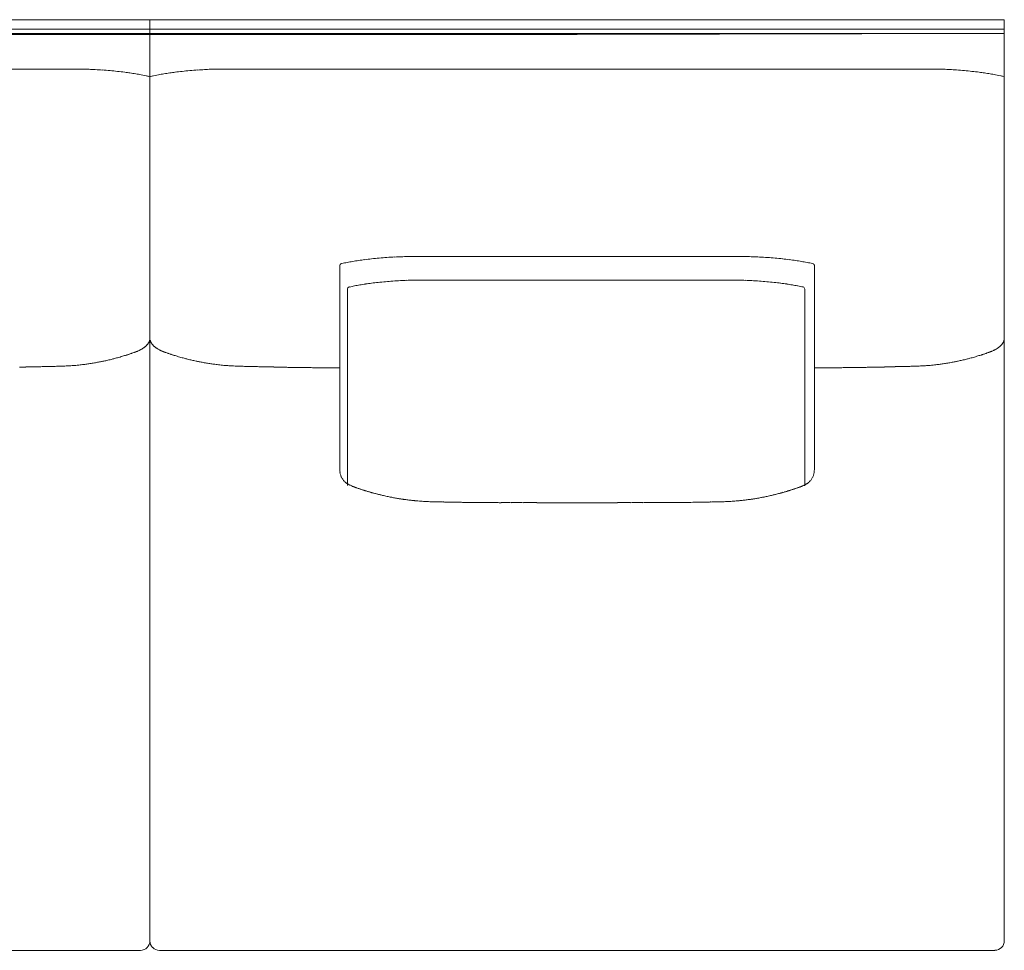
# Model space of a CAD drawing. Units: inches. Extents: x 2127 to 20929, y 2363 to 76579.
# Drawn here: x 10988 to 12027, y 66089 to 67070 of the extents above; entities that cross this region are included whole.
import ezdxf

# ---------------------------------------------------------------- set-up
doc = ezdxf.new("R2010")
doc.units = ezdxf.units.IN
doc.header["$MEASUREMENT"] = 0
doc.layers.get('0').update_dxf_attribs({"lineweight": 13})

msp = doc.modelspace()

# ---------------------------------------------------------------- linework, layer by layer
at = {"lineweight": 13}
for p, q in [((11125.2, 67070.5), (10011.1, 67070.5)), ((11576, 67070.5), (11125.2, 67070.5)), ((11125.2, 67070.5), (11125.2, 66098.8)), ((11125.2, 66098.8), (11125.2, 67070.5)), ((12026.8, 67070.5), (11576, 67070.5)), ((12026.8, 66098.8), (12026.8, 67070.5)), ((11125.2, 67056), (10019.3, 67056)), ((10020.7, 67055), (11125.2, 67055)), ((10021.2, 67060.5), (11125.2, 67060.5)), ((11125.2, 67060.5), (11576, 67060.5)), ((11576, 67056), (11125.2, 67056)), ((11125.2, 67055), (11576, 67055)), ((11576, 67060.5), (12026.8, 67060.5)), ((11576, 67055), (12026.8, 67056)), ((12026.8, 67056), (11576, 67056)), ((11049.2, 67018.3), (11038.9, 67018.3)), ((11201.3, 67018.3), (11211.6, 67018.3)), ((11950.7, 67018.3), (11940.4, 67018.3)), ((11125.2, 67010.3), (11123.2, 67010.8)), ((11127.2, 67010.8), (11125.2, 67010.3)), ((12024.8, 67010.8), (12026.8, 67010.3)), ((11325.6, 66810.7), (11325.6, 66595.9)), ((11826.5, 66810.7), (11826.5, 66595.9)), ((11333.8, 66786.1), (11333.7, 66579.2)), ((11816.2, 66786.1), (11816.2, 66579.2)), ((11318.2, 66703.3), (11314.3, 66703.3)), ((11321.9, 66703.3), (11318.2, 66703.3)), ((11325.1, 66703.3), (11321.9, 66703.3)), ((11325.6, 66703.3), (11325.1, 66703.3)), ((11826.5, 66703.3), (11826.9, 66703.3)), ((11826.9, 66703.3), (11830.1, 66703.3)), ((11830.1, 66703.3), (11833.9, 66703.3)), ((11833.9, 66703.3), (11837.7, 66703.3)), ((11575.3, 66560.9), (11566.6, 66560.9)), ((11576, 66560.9), (11575.3, 66560.9)), ((11576.7, 66560.9), (11576, 66560.9)), ((11585.5, 66560.9), (11576.7, 66560.9)), ((10233.6, 66088.7), (11115.2, 66088.7)), ((11135.2, 66088.7), (11576, 66088.7)), ((11576, 66088.7), (12016.8, 66088.7))]:
    msp.add_line(p, q, dxfattribs=at)
for centre, radius, start, end in [((10669.5, 58035.1), 8991.6, 87.46241, 87.50384), ((11042.2, 66573.5), 445.1, 85.8042, 86.7205), ((11029.5, 66405.2), 613.9, 84.9849, 85.7704), ((11028.4, 66424.3), 595, 83.9572, 84.7239), ((11036.8, 66516.2), 502.7, 82.9272, 83.8078), ((11079.1, 66835.6), 180.5, 80.0467, 82.0081), ((11065.6, 66753.5), 263.7, 78.9766, 80.2223), ((11193.6, 66705.8), 312.2, 99.8743, 100.9268), ((11171.3, 66835.6), 180.5, 97.9919, 99.9533), ((11220.4, 66458.1), 561.2, 96.2381, 97.0269), ((11222, 66424.3), 595, 95.2761, 96.0428), ((11225, 66355.8), 663.5, 94.259, 94.9857), ((11208.3, 66573.5), 445.1, 93.2795, 94.1958), ((11526.6, -754984.6), 822002.9, 89.9965534, 90.0172328), ((11625.5, -754885.7), 821904, 89.9827663, 90.0034457), ((11941.9, 66544.5), 474.2, 85.8323, 86.6924), ((11927.1, 66355.8), 663.5, 85.0143, 85.741), ((11930, 66424.3), 595, 83.9572, 84.7239), ((11931.7, 66458.1), 561.2, 82.9731, 83.7619), ((12294.2, 69163.2), 2168.1, 262.2106, 262.3581), ((11980.8, 66835.6), 180.5, 80.0467, 82.0081), ((11958.4, 66705.8), 312.2, 79.0732, 80.1257), ((11028.5, 66583), 438.2, 77.5184, 78.4884), ((11205.5, 66658.9), 360.5, 101.3711, 102.5484), ((11946.5, 66658.9), 360.5, 77.4516, 78.6289), ((11370.9, 66631.5), 186.7, 97.8558, 99.785), ((11376.6, 66611.8), 207, 96.8202, 98.6546), ((11413.5, 66335), 486.2, 96.4192, 97.2664), ((11429.3, 66139), 682.8, 95.2199, 95.9), ((11422, 66223.4), 598.1, 94.4873, 95.2526), ((11419.4, 66138), 683.1, 92.994, 93.7108), ((11396.1, 66607.4), 213.1, 91.516, 93.3316), ((11403.5, 66344.3), 476.3, 90.7007, 91.5681), ((11403.4, 66375.1), 445.5, 89.8501, 90.7406), ((11411.9, 67534.8), 714.2, 269.4154, 270.1169), ((11422.9, 70251.5), 3430.9, 269.84, 270.16), ((11729.1, 70251.5), 3430.9, 269.84, 270.16), ((11740.2, 67540.6), 720, 269.8836, 270.5823), ((11748.7, 66377.4), 443.2, 89.2578, 90.1484), ((11748.6, 66344.3), 476.3, 88.4319, 89.2993), ((11756, 66607.4), 213.1, 86.6684, 88.484), ((11734.9, 66175.7), 645.3, 86.2682, 87.027), ((11730.1, 66223.4), 598.1, 84.7474, 85.5127), ((11729.2, 66205.2), 616.4, 84.0633, 84.8168), ((11738.5, 66335), 486.2, 82.7336, 83.5808), ((11775.3, 66609.6), 209.2, 81.3915, 83.2164), ((11783.3, 66646.8), 171.2, 80.0838, 82.1751), ((11485, 65007.1), 1837.8, 79.5409, 79.7264), ((11328.1, 66810.7), 2.56, 104.336, 180.3687), ((11824, 66810.8), 2.47, 357.8876, 77.4076), ((11400.9, 66517.5), 277.9, 93.9918, 95.5796), ((11424.1, 66163.3), 632.9, 93.111, 93.8556), ((11409.6, 66417.2), 378.6, 92.0248, 93.0089), ((11408.9, 66347.6), 448.1, 90.7384, 91.624), ((11452, 58118.5), 8677.2, 89.89936, 90.10064), ((11485.2, 175271.3), 108475.7, 269.990505, 270.04744), ((11664.8, 175235.4), 108439.8, 269.952554, 270.009489), ((11698, 62446.9), 4348.8, 89.799, 90.201), ((11741.1, 66347.6), 448.1, 88.376, 89.2616), ((11740.4, 66417.2), 378.6, 86.9911, 87.9752), ((11725.9, 66163.3), 632.9, 86.1444, 86.889), ((11749.1, 66517.5), 277.9, 84.4204, 86.0082), ((11358.8, 66692.2), 99, 100.1987, 103.4276), ((11372.1, 66638.6), 154.2, 99.4067, 101.524), ((11405.2, 66446.7), 348.9, 98.6315, 99.6289), ((11401.6, 66453.9), 341.3, 97.1408, 98.2171), ((11388.1, 66570.8), 223.6, 95.653, 97.4203), ((11398.8, 66508.1), 287.1, 94.9821, 96.5431), ((11751.2, 66508.1), 287.1, 83.4569, 85.0179), ((11761.9, 66570.8), 223.6, 82.5797, 84.347), ((11410.2, 63945.5), 2872.4, 82.2571, 82.385), ((11744.8, 66446.7), 348.9, 80.3711, 81.3685), ((11777.9, 66638.6), 154.2, 78.476, 80.5933), ((11790.7, 66689.1), 102.2, 76.5883, 79.8172), ((11813.8, 66786.1), 2.48, 0.1276, 75.5038), ((11104.5, 66742.9), 23.3, 293.5168, 296.0335), ((11102, 66748.1), 29.1, 298.0817, 302.1458), ((11109.9, 66736.7), 15.2, 307.3742, 311.2046), ((11110.7, 66737.3), 15.2, 307.3742, 311.2046), ((11114.1, 66735.3), 11.2, 325.6807, 329.768), ((11132.2, 66733.3), 6.63, 206.6808, 213.4564), ((11132.8, 66725.5), 1.58, 225.1621, 242.7832), ((11145.9, 66742.9), 23.3, 243.9665, 246.4832), ((12019.8, 66733.3), 6.63, 326.5436, 333.3192), ((11033.9, 66912.1), 206.3, 283.1789, 284.4652), ((11054.4, 66837.5), 128.9, 283.903, 285.5272), ((11076.4, 66764.3), 52.5, 283.8295, 286.3727), ((11116.1, 66644.1), 74, 105.49, 107.6241), ((11099.5, 66734.9), 17.6, 286.3349, 291.3714), ((11088, 66772.9), 57.3, 288.255, 290.7173), ((11109.2, 66729.3), 9.02, 291.2746, 300.61), ((11142.2, 66731.3), 11.2, 240.3016, 247.8139), ((11138.1, 66716), 4.49, 70.9244, 75.6771), ((11171.6, 66798.7), 84.7, 249.6689, 251.2578), ((11130.3, 66670.3), 50.2, 70.3217, 71.829), ((11137.4, 66685.4), 33.6, 71.2864, 73.0758), ((11134.6, 66645.8), 72.2, 72.1495, 74.308), ((11171, 66752.2), 40, 253.024, 256.3095), ((11196, 66837.5), 128.9, 254.4728, 256.097), ((11207.2, 66875.2), 168.2, 255.4881, 257.0772), ((11944.8, 66875.2), 168.2, 282.9228, 284.5119), ((11956, 66837.5), 128.9, 283.903, 285.5272), ((11978, 66764.3), 52.5, 283.8295, 286.3727), ((12017.4, 66645.8), 72.2, 105.692, 107.8505), ((11990.5, 66749.1), 34.4, 286.1855, 289.3038), ((12014.6, 66685.4), 33.6, 106.9242, 108.7136), ((11980.4, 66798.7), 84.7, 288.7422, 290.3311), ((10987.3, 66794), 90.1, 270.3296, 272.3042), ((10990.4, 66809.2), 105.2, 270.2827, 272.1294), ((11015, 66380.2), 324.2, 90.8682, 91.9093), ((11024, 66324.9), 379.8, 91.1532, 92.1014), ((11020.1, 66608.2), 96.4, 90.3186, 92.2275), ((10926.9, 70002.2), 3298.8, 271.7988, 271.8571), ((11006.7, 67517.4), 812.8, 271.9144, 272.1284), ((11008.1, 67415.9), 711.3, 272.3174, 272.5217), ((11039.1, 66778.7), 73.3, 274.0352, 276.2212), ((11040.4, 66792.7), 87.1, 274.3745, 276.3789), ((11044, 66779.4), 73.5, 274.7657, 276.9464), ((10993.2, 67187.3), 484.5, 277.0733, 277.3753), ((11050.3, 66757.9), 51.4, 275.7141, 278.3189), ((11053.7, 66744.3), 37.5, 276.0974, 279.3462), ((11029.7, 66918.9), 213.7, 279.3216, 280.5945), ((11039.4, 66877.9), 171.6, 279.9398, 281.3587), ((11261.6, 65891.3), 839.6, 102.428, 102.7299), ((11354.6, 67530.3), 839.6, 257.2701, 257.572), ((11211, 66877.9), 171.6, 258.6413, 260.0602), ((11220.7, 66918.9), 213.7, 259.4055, 260.6784), ((11197.5, 66750.8), 44, 260.998, 263.8127), ((11199.4, 66750.9), 44.3, 261.3874, 264.3625), ((11257.2, 67187.3), 484.5, 262.6247, 262.9267), ((11206.5, 66779.4), 73.5, 263.0536, 265.2343), ((11210.9, 66801.7), 96.2, 263.7153, 265.5313), ((11211.3, 66778.7), 73.3, 263.7788, 265.9648), ((11272.4, 68127.1), 1423.1, 267.5294, 267.6316), ((11244.5, 67546.4), 841.8, 267.8976, 268.1066), ((11269.8, 68301.3), 1597.1, 268.0928, 268.212), ((11230.3, 66608.2), 96.5, 87.7691, 89.6562), ((11226.7, 66335.7), 369, 87.8848, 88.8606), ((11235.4, 66380.2), 324.2, 88.0907, 89.1318), ((10988.2, 53842.7), 12864.2, 88.82699, 88.85052), ((11260, 66811.4), 107.5, 267.8897, 269.6982), ((11263.1, 66794.1), 90.2, 267.6997, 269.6964), ((11266.6, 66813.6), 109.7, 267.9117, 269.7014), ((11270.5, 66842.7), 138.9, 268.1412, 269.7171), ((11273.3, 66514.7), 189, 88.4087, 89.7725), ((11277.8, 66493), 210.6, 88.4941, 89.7957), ((11042.5, 49304.9), 17400.3, 89.19031, 89.20712), ((10994.1, 17050.1), 49654.2, 89.64081, 89.64745), ((12158, 17050.1), 49654.2, 90.35255, 90.35919), ((12109.5, 49304.9), 17400.3, 90.79288, 90.80969), ((11874.3, 66493), 210.6, 90.2043, 91.5059), ((11878.7, 66514.7), 189, 90.2275, 91.5913), ((11881.5, 66842.7), 138.9, 270.2829, 271.8588), ((11885.4, 66813.6), 109.7, 270.2986, 272.0883), ((11888.9, 66794.1), 90.2, 270.3036, 272.3003), ((11892, 66811.4), 107.5, 270.3018, 272.1103), ((12093.3, 58382.7), 8323.6, 91.3269, 91.35835), ((11916.6, 66380.2), 324.2, 90.8682, 91.9093), ((11925, 66345.9), 358.8, 91.1255, 92.1291), ((11921.7, 66608.2), 96.5, 90.3438, 92.2309), ((11882.2, 68301.3), 1597.1, 271.788, 271.9072), ((11907.6, 67546.4), 841.8, 271.8934, 272.1024), ((11879.7, 68127.1), 1423.1, 272.3684, 272.4706), ((11940.7, 66778.7), 73.3, 274.0352, 276.2212), ((11941.1, 66801.7), 96.2, 274.4687, 276.2847), ((11945.6, 66779.4), 73.5, 274.7657, 276.9464), ((11951.9, 66756.4), 49.9, 275.8029, 278.4472), ((11954.5, 66750.8), 44, 276.1873, 279.002), ((11931.3, 66918.9), 213.7, 279.3216, 280.5945), ((11941, 66877.9), 171.6, 279.9398, 281.3587), ((11797.5, 67530.3), 839.6, 282.428, 282.7299), ((11342.7, 66595.8), 17.1, 179.6069, 189.8088), ((11344.5, 66596.1), 19, 189.7751, 199.247), ((11346.2, 66596.8), 20.8, 199.6773, 207.9712), ((11347, 66598.1), 22.1, 209.8031, 217.9386), ((11805.9, 66596.8), 20.8, 332.0288, 340.3227), ((11807.5, 66596.1), 19, 340.753, 350.2249), ((11809.3, 66595.8), 17.1, 350.1912, 0.3931), ((11337, 66590.2), 9.36, 217.7067, 224.9889), ((11327.1, 66575.4), 8.23, 50.6836, 56.5477), ((11345.6, 66595.6), 18.5, 241.4777, 246.5156), ((11340.8, 66582.4), 4.49, 250.9244, 255.6771), ((11341.5, 66572.5), 4.49, 70.9244, 75.6771), ((11812.9, 66573.4), 4.49, 104.3229, 109.0756), ((11804, 66621.2), 43.7, 282.9529, 286.2889), ((11815.1, 66590.2), 9.36, 315.0111, 322.2933), ((11338.3, 66545.6), 31, 69.5615, 72.8387), ((11355, 66592.2), 18.5, 251.3089, 255.5769), ((11346.6, 66556.6), 18, 72.1167, 74.4848), ((11365.9, 66616), 44.4, 253.0681, 254.5535), ((11335.9, 66513.1), 62.7, 71.8248, 73.1241), ((11378.4, 66641.2), 72.2, 252.7092, 253.8923), ((11376.7, 66616.1), 47.5, 253.7313, 256.4058), ((11400.1, 66692.5), 127.3, 255.8339, 256.6445), ((11424.8, 66797.8), 235.4, 256.7157, 257.2951), ((11435.3, 66852.4), 291, 257.6537, 258.1568), ((11386.8, 66616.6), 50.3, 257.0323, 259.6491), ((11385, 66598.1), 31.8, 256.887, 260.4931), ((11404.5, 66683.9), 119.7, 258.0563, 258.8235), ((11389.3, 66593.4), 28, 257.3603, 262.3311), ((11762.2, 66597), 31.6, 277.7727, 282.2433), ((11800.5, 66395.7), 173.3, 99.9042, 100.5037), ((11747.5, 66683.9), 119.7, 281.1765, 281.9437), ((11762.7, 66627.8), 61.7, 280.7925, 282.8917), ((11751.9, 66692.5), 127.3, 283.3555, 284.1661), ((11776.8, 66599.5), 31, 281.6362, 284.5476), ((11775.3, 66616.1), 47.5, 283.5942, 286.2687), ((11773.6, 66641.2), 72.2, 286.1077, 287.2908), ((11772.1, 66657.4), 88.2, 285.0752, 286.1104), ((11778.4, 66632.7), 62.7, 286.8759, 288.1752), ((11795.1, 66591.1), 18, 285.5152, 287.8833), ((11393.5, 66605.3), 40.5, 258.5867, 261.5121), ((11390.5, 66551.6), 13.1, 79.1193, 84.6205), ((11371.3, 66403.7), 162.2, 81.7829, 82.3302), ((11391.4, 66515.9), 48.4, 81.4206, 84.1056), ((11417.1, 66640), 77.7, 265.4587, 267.6465), ((11420.3, 66642.6), 80.5, 265.4665, 267.5549), ((11476.5, 67924.8), 1363.9, 267.4934, 267.5985), ((11457.9, 67540.7), 979.4, 267.7427, 267.9078), ((11430.7, 66594.6), 32.8, 267.2673, 270.5709), ((11433.2, 66527), 34.7, 87.3482, 90.53), ((11449.1, 66664.4), 103, 267.8412, 269.6681), ((11627.8, 86110.1), 19549.6, 269.50828, 269.52063), ((11467.7, 66728.3), 167.1, 268.7903, 270.2468), ((11471.6, 66692.3), 131.2, 268.6359, 270.2728), ((11347.8, 53559.7), 13002.1, 89.43565, 89.45185), ((11481.7, 66527.7), 33.4, 87.2982, 90.54), ((11316.6, 44956), 21605.7, 89.5246, 89.53615), ((11501.8, 66264), 297, 89.0935, 90.1813), ((11513.9, 66126.9), 434.1, 89.2501, 90.15), ((11539.7, 67100.7), 539.8, 269.3275, 270.1345), ((11565.1, 67310.5), 749.6, 269.4293, 270.1141), ((11587, 67307.5), 746.6, 269.8868, 270.5716), ((11612.3, 67100.7), 539.8, 269.8655, 270.6725), ((11638.2, 66131.5), 429.5, 89.8492, 90.7539), ((11650.2, 66264), 297, 89.8187, 90.9065), ((11670.3, 66528.9), 32.2, 89.4497, 92.7537), ((11680.4, 66696.1), 135, 269.7374, 271.3436), ((11684.3, 66731.1), 169.9, 269.7654, 271.1976), ((11702.9, 66662.2), 100.8, 270.3117, 272.1791), ((11711.5, 66539), 22.5, 89.3806, 93.2838), ((11718.8, 66527), 34.7, 89.47, 92.6518), ((11721.4, 66595.9), 34.1, 269.4903, 272.6716), ((11694.1, 67540.7), 979.4, 272.0922, 272.2573), ((11704.8, 67243.2), 681.7, 272.3489, 272.5591), ((11731.8, 66642.6), 80.5, 272.4451, 274.5335), ((11734.6, 66646.7), 84.4, 272.3869, 274.4259), ((11817.2, 65579.4), 986.1, 94.2611, 94.4254), ((11760.6, 66515.9), 48.4, 95.8944, 98.5794), ((11780.7, 66403.7), 162.2, 97.6698, 98.2171), ((11761.5, 66551.6), 13.1, 95.3795, 100.8807), ((11757.1, 66612.4), 47.6, 278.9027, 281.3466), ((11115.2, 66098.8), 10.1, 270.142, 359.9363), ((11135.2, 66098.7), 10, 179.727, 224.9584), ((12016.8, 66098.8), 10, 270.0626, 0.1417), ((11135.3, 66098.8), 10.1, 225.1491, 269.858)]:
    msp.add_arc(centre, radius, start, end, dxfattribs=at)
for points in [[(11016, 67018.3), (11001.1, 67018.3), (10986.1, 67018.3), (10971.1, 67018.3)], [(11038.9, 67018.3), (11031.3, 67018.3), (11023.6, 67018.3), (11016, 67018.3)], [(11054.9, 67018.3), (11053, 67018.3), (11051.1, 67018.3), (11049.2, 67018.3)], [(11061.1, 67018.2), (11059.1, 67018.2), (11057, 67018.3), (11054.9, 67018.3)], [(11104.2, 67014.3), (11102.4, 67014.6), (11100.6, 67014.8), (11098.7, 67015.1)], [(11146.2, 67014.3), (11148, 67014.6), (11149.9, 67014.8), (11151.7, 67015.1)], [(11182.8, 67017.9), (11185, 67018), (11187.1, 67018.1), (11189.3, 67018.2)], [(11189.3, 67018.2), (11191.4, 67018.2), (11193.5, 67018.3), (11195.6, 67018.3)], [(11195.6, 67018.3), (11197.5, 67018.3), (11199.4, 67018.3), (11201.3, 67018.3)], [(11211.6, 67018.3), (11219.2, 67018.3), (11226.8, 67018.3), (11234.4, 67018.3)], [(11234.4, 67018.3), (11249.4, 67018.3), (11264.4, 67018.3), (11279.4, 67018.3)], [(11917.7, 67018.3), (11902.7, 67018.3), (11887.7, 67018.3), (11872.7, 67018.3)], [(11940.4, 67018.3), (11932.8, 67018.3), (11925.2, 67018.3), (11917.7, 67018.3)], [(11956.5, 67018.3), (11954.6, 67018.3), (11952.7, 67018.3), (11950.7, 67018.3)], [(11962.7, 67018.2), (11960.6, 67018.2), (11958.6, 67018.3), (11956.5, 67018.3)], [(11969.2, 67017.9), (11967.1, 67018), (11964.9, 67018.1), (11962.7, 67018.2)], [(11123.3, 67010.8), (11122.8, 67010.9), (11122.4, 67011), (11122.1, 67011.1)], [(11127.2, 67010.8), (11127.6, 67010.9), (11128, 67011), (11128.4, 67011.1)], [(12024.8, 67010.8), (12024.4, 67010.9), (12024.1, 67011), (12023.6, 67011.1)], [(11333.4, 66814.4), (11335.3, 66814.8), (11337.2, 66815.1), (11339.2, 66815.5)], [(11432.5, 66820.6), (11443, 66820.6), (11453.6, 66820.6), (11464.1, 66820.6)], [(11464.1, 66820.6), (11501.4, 66820.6), (11538.7, 66820.6), (11576, 66820.6)], [(11687.9, 66820.6), (11650.6, 66820.6), (11613.3, 66820.6), (11576, 66820.6)], [(11719.6, 66820.6), (11709, 66820.6), (11698.5, 66820.6), (11687.9, 66820.6)], [(11327.5, 66813.2), (11327.6, 66813.2), (11327.6, 66813.2), (11327.7, 66813.2)], [(11327.7, 66813.2), (11329.6, 66813.7), (11331.5, 66814), (11333.4, 66814.4)], [(11824.3, 66813.2), (11822.5, 66813.7), (11820.6, 66814), (11818.7, 66814.4)], [(11824.5, 66813.2), (11824.5, 66813.2), (11824.4, 66813.2), (11824.3, 66813.2)], [(11403.1, 66795.7), (11405.4, 66795.7), (11407.6, 66795.7), (11409.8, 66795.7)], [(11409.8, 66795.7), (11412.6, 66795.7), (11415.5, 66795.6), (11418.3, 66795.6)], [(11418.3, 66795.6), (11424.4, 66795.6), (11430.6, 66795.6), (11436.7, 66795.6)], [(11731.7, 66795.6), (11725.6, 66795.6), (11719.4, 66795.6), (11713.3, 66795.6)], [(11740.2, 66795.7), (11737.4, 66795.7), (11734.5, 66795.6), (11731.7, 66795.6)], [(11746.9, 66795.7), (11744.6, 66795.7), (11742.4, 66795.7), (11740.2, 66795.7)], [(11335.6, 66788.5), (11334.5, 66788.3), (11333.7, 66787.3), (11333.8, 66786.1)], [(11335.6, 66788.5), (11335.7, 66788.5), (11335.7, 66788.5), (11335.8, 66788.5)], [(11814.4, 66788.5), (11814.3, 66788.5), (11814.3, 66788.5), (11814.2, 66788.5)], [(11125.1, 66733.1), (11125.1, 66732.7), (11124.9, 66732.4), (11124.8, 66732)], [(11125.2, 66733.8), (11125.2, 66733.5), (11125.1, 66733.3), (11125.1, 66733.1)], [(11125.2, 66734.5), (11125.2, 66734.2), (11125.2, 66734), (11125.2, 66733.8)], [(11125.2, 66734.5), (11125.2, 66734.2), (11125.2, 66734), (11125.2, 66733.8)], [(11125.2, 66733.8), (11125.3, 66733.5), (11125.3, 66733.3), (11125.3, 66733.1)], [(11125.3, 66733.1), (11125.4, 66732.7), (11125.5, 66732.4), (11125.6, 66732)], [(12026.7, 66733.1), (12026.6, 66732.7), (12026.6, 66732.4), (12026.4, 66732)], [(12026.8, 66733.8), (12026.8, 66733.5), (12026.7, 66733.3), (12026.7, 66733.1)], [(12026.8, 66734.5), (12026.8, 66734.2), (12026.8, 66734), (12026.8, 66733.8)], [(11115.7, 66722.4), (11115.4, 66722.3), (11115.1, 66722.1), (11114.7, 66722)], [(11117.9, 66723.8), (11117.8, 66723.7), (11117.6, 66723.5), (11117.5, 66723.5)], [(11118.3, 66724), (11118.2, 66723.9), (11118.1, 66723.8), (11117.9, 66723.8)], [(11118.8, 66724.3), (11118.6, 66724.2), (11118.5, 66724.1), (11118.3, 66724)], [(11119.2, 66724.6), (11119, 66724.5), (11118.9, 66724.4), (11118.8, 66724.3)], [(11121, 66726.2), (11120.9, 66726.1), (11120.8, 66726), (11120.7, 66725.9)], [(11121.3, 66726.5), (11121.2, 66726.4), (11121.1, 66726.3), (11121, 66726.2)], [(11121.9, 66727), (11121.7, 66726.9), (11121.5, 66726.7), (11121.3, 66726.5)], [(11122.4, 66727.7), (11122.2, 66727.4), (11122.1, 66727.3), (11121.9, 66727)], [(11122.9, 66728.3), (11122.7, 66728.1), (11122.6, 66727.9), (11122.4, 66727.7)], [(11123.1, 66728.6), (11123.1, 66728.5), (11123, 66728.4), (11122.9, 66728.3)], [(11123.4, 66728.9), (11123.3, 66728.8), (11123.2, 66728.7), (11123.1, 66728.6)], [(11124.2, 66730.3), (11124.1, 66730.1), (11123.9, 66729.8), (11123.8, 66729.6)], [(11124.5, 66731), (11124.4, 66730.8), (11124.3, 66730.5), (11124.2, 66730.3)], [(11124.8, 66732), (11124.8, 66731.7), (11124.6, 66731.4), (11124.5, 66731)], [(11125.6, 66732), (11125.7, 66731.7), (11125.8, 66731.4), (11125.9, 66731)], [(11125.9, 66731), (11126, 66730.8), (11126.2, 66730.5), (11126.3, 66730.3)], [(11126.7, 66729.6), (11126.8, 66729.4), (11126.9, 66729.2), (11127.1, 66728.9)], [(11127.1, 66728.9), (11127.2, 66728.8), (11127.2, 66728.7), (11127.3, 66728.6)], [(11127.3, 66728.6), (11127.4, 66728.5), (11127.4, 66728.4), (11127.5, 66728.3)], [(11127.5, 66728.3), (11127.7, 66728.1), (11127.9, 66727.9), (11128, 66727.7)], [(11128, 66727.7), (11128.2, 66727.4), (11128.4, 66727.3), (11128.6, 66727)], [(11128.6, 66727), (11128.7, 66726.9), (11128.9, 66726.7), (11129.1, 66726.5)], [(11129.1, 66726.5), (11129.2, 66726.4), (11129.3, 66726.3), (11129.4, 66726.2)], [(11129.4, 66726.2), (11129.5, 66726.1), (11129.6, 66726), (11129.7, 66725.9)], [(11129.7, 66725.9), (11129.9, 66725.7), (11130.2, 66725.5), (11130.5, 66725.3)], [(11130.5, 66725.3), (11130.7, 66725), (11131, 66724.8), (11131.3, 66724.6)], [(11131.3, 66724.6), (11131.4, 66724.5), (11131.5, 66724.4), (11131.7, 66724.3)], [(11132.1, 66724), (11132.2, 66723.9), (11132.4, 66723.8), (11132.5, 66723.8)], [(11132.5, 66723.8), (11132.7, 66723.7), (11132.8, 66723.5), (11132.9, 66723.5)], [(11132.9, 66723.5), (11133.5, 66723.1), (11134.1, 66722.8), (11134.8, 66722.4)], [(11134.8, 66722.4), (11135, 66722.3), (11135.4, 66722.1), (11135.7, 66722)], [(12016.3, 66722), (12016, 66721.8), (12015.7, 66721.7), (12015.4, 66721.5)], [(12017.3, 66722.4), (12017, 66722.3), (12016.7, 66722.1), (12016.3, 66722)], [(12019.1, 66723.5), (12018.5, 66723.1), (12017.9, 66722.8), (12017.3, 66722.4)], [(12019.5, 66723.8), (12019.4, 66723.7), (12019.2, 66723.5), (12019.1, 66723.5)], [(12019.9, 66724), (12019.8, 66723.9), (12019.7, 66723.8), (12019.5, 66723.8)], [(12020.3, 66724.3), (12020.2, 66724.2), (12020.1, 66724.1), (12019.9, 66724)], [(12020.8, 66724.6), (12020.6, 66724.5), (12020.5, 66724.4), (12020.3, 66724.3)], [(12021.6, 66725.3), (12021.3, 66725), (12021, 66724.8), (12020.8, 66724.6)], [(12022.3, 66725.9), (12022.1, 66725.7), (12021.8, 66725.5), (12021.6, 66725.3)], [(12022.6, 66726.2), (12022.5, 66726.1), (12022.4, 66726), (12022.3, 66725.9)], [(12022.9, 66726.5), (12022.8, 66726.4), (12022.7, 66726.3), (12022.6, 66726.2)], [(12023.5, 66727), (12023.3, 66726.9), (12023.1, 66726.7), (12022.9, 66726.5)], [(12024, 66727.7), (12023.8, 66727.4), (12023.7, 66727.3), (12023.5, 66727)], [(12024.5, 66728.3), (12024.3, 66728.1), (12024.2, 66727.9), (12024, 66727.7)], [(12024.7, 66728.6), (12024.7, 66728.5), (12024.6, 66728.4), (12024.5, 66728.3)], [(12024.9, 66728.9), (12024.9, 66728.8), (12024.8, 66728.7), (12024.7, 66728.6)], [(12025.4, 66729.6), (12025.3, 66729.4), (12025.1, 66729.2), (12024.9, 66728.9)], [(12026.1, 66731), (12026, 66730.8), (12025.9, 66730.5), (12025.8, 66730.3)], [(12026.4, 66732), (12026.3, 66731.7), (12026.2, 66731.4), (12026.1, 66731)], [(11091.2, 66713.9), (11092, 66714.1), (11092.9, 66714.4), (11093.7, 66714.6)], [(11096.3, 66715.4), (11097, 66715.6), (11097.8, 66715.8), (11098.5, 66716.1)], [(11098.5, 66716.1), (11099.1, 66716.2), (11099.7, 66716.4), (11100.3, 66716.6)], [(11100.3, 66716.6), (11100.6, 66716.7), (11100.9, 66716.8), (11101.2, 66716.9)], [(11101.2, 66716.9), (11101.6, 66717), (11101.9, 66717.1), (11102.2, 66717.2)], [(11102.2, 66717.2), (11102.5, 66717.3), (11102.9, 66717.4), (11103.2, 66717.6)], [(11103.2, 66717.6), (11103.6, 66717.7), (11104, 66717.8), (11104.5, 66718)], [(11105.9, 66718.5), (11106, 66718.5), (11106, 66718.5), (11106, 66718.5)], [(11106, 66718.5), (11106.2, 66718.6), (11106.4, 66718.6), (11106.6, 66718.7)], [(11108.2, 66719.3), (11108.3, 66719.3), (11108.5, 66719.4), (11108.6, 66719.4)], [(11108.6, 66719.4), (11108.7, 66719.4), (11108.8, 66719.5), (11108.9, 66719.5)], [(11108.9, 66719.5), (11109, 66719.6), (11109.1, 66719.6), (11109.2, 66719.6)], [(11109.2, 66719.6), (11109.3, 66719.7), (11109.4, 66719.7), (11109.5, 66719.8)], [(11109.5, 66719.8), (11109.6, 66719.8), (11109.7, 66719.8), (11109.8, 66719.9)], [(11109.8, 66719.9), (11110, 66719.9), (11110.1, 66719.9), (11110.2, 66720)], [(11110.2, 66720), (11110.3, 66720.1), (11110.4, 66720.1), (11110.5, 66720.1)], [(11110.5, 66720.1), (11110.6, 66720.2), (11110.7, 66720.2), (11110.8, 66720.3)], [(11110.8, 66720.3), (11111, 66720.3), (11111.1, 66720.3), (11111.2, 66720.4)], [(11111.2, 66720.4), (11111.3, 66720.4), (11111.4, 66720.4), (11111.5, 66720.5)], [(11111.5, 66720.5), (11111.6, 66720.6), (11111.7, 66720.6), (11111.8, 66720.6)], [(11111.8, 66720.6), (11111.9, 66720.7), (11112.1, 66720.7), (11112.2, 66720.8)], [(11112.2, 66720.8), (11112.3, 66720.8), (11112.4, 66720.8), (11112.5, 66720.9)], [(11138.3, 66720.8), (11138.2, 66720.8), (11138, 66720.8), (11137.9, 66720.9)], [(11138.6, 66720.6), (11138.5, 66720.7), (11138.4, 66720.7), (11138.3, 66720.8)], [(11138.9, 66720.5), (11138.8, 66720.6), (11138.7, 66720.6), (11138.6, 66720.6)], [(11139.3, 66720.4), (11139.2, 66720.4), (11139, 66720.4), (11138.9, 66720.5)], [(11139.9, 66720.1), (11139.8, 66720.2), (11139.7, 66720.2), (11139.6, 66720.3)], [(11140.3, 66720), (11140.2, 66720.1), (11140, 66720.1), (11139.9, 66720.1)], [(11140.6, 66719.9), (11140.5, 66719.9), (11140.4, 66719.9), (11140.3, 66720)], [(11140.9, 66719.8), (11140.8, 66719.8), (11140.7, 66719.8), (11140.6, 66719.9)], [(11141.2, 66719.6), (11141.1, 66719.7), (11141, 66719.7), (11140.9, 66719.8)], [(11141.5, 66719.5), (11141.4, 66719.6), (11141.3, 66719.6), (11141.2, 66719.6)], [(11141.9, 66719.4), (11141.8, 66719.4), (11141.7, 66719.5), (11141.5, 66719.5)], [(11142.2, 66719.3), (11142.1, 66719.3), (11142, 66719.4), (11141.9, 66719.4)], [(11144.5, 66718.5), (11144.3, 66718.6), (11144, 66718.6), (11143.8, 66718.7)], [(11144.5, 66718.5), (11144.5, 66718.5), (11144.4, 66718.5), (11144.4, 66718.5)], [(11146, 66718), (11145.5, 66718.1), (11145, 66718.3), (11144.5, 66718.5)], [(11149.2, 66716.9), (11148.9, 66717), (11148.5, 66717.1), (11148.2, 66717.2)], [(11150.1, 66716.6), (11149.8, 66716.7), (11149.5, 66716.8), (11149.2, 66716.9)], [(11151.9, 66716.1), (11151.3, 66716.2), (11150.7, 66716.4), (11150.1, 66716.6)], [(11154.1, 66715.4), (11153.4, 66715.6), (11152.6, 66715.8), (11151.9, 66716.1)], [(11159.3, 66713.9), (11158.4, 66714.1), (11157.6, 66714.4), (11156.7, 66714.6)], [(11992.8, 66713.9), (11993.6, 66714.1), (11994.4, 66714.4), (11995.3, 66714.6)], [(11997.9, 66715.4), (11998.6, 66715.6), (11999.4, 66715.8), (12000.1, 66716.1)], [(12001.9, 66716.6), (12002.2, 66716.7), (12002.5, 66716.8), (12002.9, 66716.9)], [(12002.9, 66716.9), (12003.2, 66717), (12003.5, 66717.1), (12003.8, 66717.2)], [(12004.8, 66717.6), (12005.2, 66717.7), (12005.6, 66717.8), (12006.1, 66718)], [(12006.1, 66718), (12006.6, 66718.1), (12007, 66718.3), (12007.5, 66718.5)], [(12007.5, 66718.5), (12007.6, 66718.5), (12007.6, 66718.5), (12007.6, 66718.5)], [(12007.6, 66718.5), (12007.8, 66718.6), (12008, 66718.6), (12008.2, 66718.7)], [(12009.8, 66719.3), (12010, 66719.3), (12010.1, 66719.4), (12010.2, 66719.4)], [(12010.2, 66719.4), (12010.3, 66719.4), (12010.4, 66719.5), (12010.5, 66719.5)], [(12010.5, 66719.5), (12010.6, 66719.6), (12010.7, 66719.6), (12010.8, 66719.6)], [(12010.8, 66719.6), (12010.9, 66719.7), (12011, 66719.7), (12011.1, 66719.8)], [(12011.1, 66719.8), (12011.2, 66719.8), (12011.3, 66719.8), (12011.5, 66719.9)], [(12011.5, 66719.9), (12011.6, 66719.9), (12011.7, 66719.9), (12011.8, 66720)], [(12011.8, 66720), (12011.9, 66720.1), (12012, 66720.1), (12012.1, 66720.1)], [(12012.1, 66720.1), (12012.2, 66720.2), (12012.3, 66720.2), (12012.4, 66720.3)], [(12012.4, 66720.3), (12012.5, 66720.3), (12012.7, 66720.3), (12012.8, 66720.4)], [(12012.8, 66720.4), (12012.9, 66720.4), (12013, 66720.4), (12013.1, 66720.5)], [(12013.1, 66720.5), (12013.2, 66720.6), (12013.3, 66720.6), (12013.4, 66720.6)], [(12013.4, 66720.6), (12013.5, 66720.7), (12013.6, 66720.7), (12013.7, 66720.8)], [(12013.7, 66720.8), (12013.8, 66720.8), (12014, 66720.8), (12014.1, 66720.9)], [(12015.4, 66721.5), (12015, 66721.3), (12014.5, 66721.1), (12014.1, 66720.9)], [(10994.3, 66704.1), (10995.9, 66704.1), (10997.4, 66704.1), (10998.9, 66704.2)], [(10998.9, 66704.2), (11000.7, 66704.2), (11002.4, 66704.2), (11004.2, 66704.3)], [(11019.6, 66704.7), (11020.6, 66704.7), (11021.6, 66704.7), (11022.6, 66704.8)], [(11022.6, 66704.8), (11023.5, 66704.8), (11024.4, 66704.8), (11025.4, 66704.8)], [(11025.4, 66704.8), (11026.2, 66704.9), (11027.1, 66704.9), (11028, 66704.9)], [(11028, 66704.9), (11028.8, 66705), (11029.6, 66705), (11030.5, 66705)], [(11039.4, 66705.3), (11040.2, 66705.4), (11041, 66705.4), (11041.9, 66705.5)], [(11041.9, 66705.5), (11042.6, 66705.5), (11043.5, 66705.6), (11044.2, 66705.6)], [(11059.8, 66707.3), (11060.5, 66707.5), (11061.2, 66707.6), (11061.9, 66707.7)], [(11061.9, 66707.7), (11062.7, 66707.8), (11063.6, 66707.9), (11064.3, 66708)], [(11073.2, 66709.6), (11074.3, 66709.8), (11075.4, 66710.1), (11076.6, 66710.3)], [(11177.2, 66709.6), (11176.1, 66709.8), (11175, 66710.1), (11173.9, 66710.3)], [(11188.5, 66707.7), (11187.7, 66707.8), (11186.9, 66707.9), (11186.1, 66708)], [(11190.6, 66707.3), (11189.9, 66707.5), (11189.2, 66707.6), (11188.5, 66707.7)], [(11208.6, 66705.5), (11207.8, 66705.5), (11207, 66705.6), (11206.2, 66705.6)], [(11211, 66705.3), (11210.3, 66705.4), (11209.4, 66705.4), (11208.6, 66705.5)], [(11222.5, 66704.9), (11221.6, 66705), (11220.8, 66705), (11220, 66705)], [(11225.1, 66704.8), (11224.2, 66704.9), (11223.3, 66704.9), (11222.5, 66704.9)], [(11227.8, 66704.8), (11226.9, 66704.8), (11226, 66704.8), (11225.1, 66704.8)], [(11230.9, 66704.7), (11229.9, 66704.7), (11228.8, 66704.7), (11227.8, 66704.8)], [(11256.1, 66704.1), (11254.5, 66704.1), (11253, 66704.1), (11251.5, 66704.2)], [(11274, 66703.7), (11272.6, 66703.7), (11271.3, 66703.7), (11269.9, 66703.8)], [(11293.9, 66703.4), (11292.1, 66703.4), (11290.2, 66703.5), (11288.4, 66703.5)], [(11299.6, 66703.3), (11297.7, 66703.4), (11295.8, 66703.4), (11293.9, 66703.4)], [(11310.8, 66703.3), (11308.9, 66703.3), (11307.2, 66703.3), (11305.3, 66703.3)], [(11314.3, 66703.3), (11313.2, 66703.3), (11311.9, 66703.3), (11310.8, 66703.3)], [(11837.7, 66703.3), (11838.9, 66703.3), (11840.1, 66703.3), (11841.3, 66703.3)], [(11841.3, 66703.3), (11843.1, 66703.3), (11844.9, 66703.3), (11846.7, 66703.3)], [(11852.4, 66703.3), (11854.3, 66703.4), (11856.3, 66703.4), (11858.2, 66703.4)], [(11858.2, 66703.4), (11860, 66703.4), (11861.8, 66703.5), (11863.6, 66703.5)], [(11878, 66703.7), (11879.4, 66703.7), (11880.8, 66703.7), (11882.2, 66703.8)], [(11900.5, 66704.2), (11902.3, 66704.2), (11904.1, 66704.2), (11905.8, 66704.3)], [(11921.2, 66704.7), (11922.2, 66704.7), (11923.1, 66704.7), (11924.1, 66704.8)], [(11924.1, 66704.8), (11925.1, 66704.8), (11926, 66704.8), (11927, 66704.8)], [(11927, 66704.8), (11927.8, 66704.9), (11928.7, 66704.9), (11929.5, 66704.9)], [(11929.5, 66704.9), (11930.4, 66705), (11931.2, 66705), (11932.1, 66705)], [(11941, 66705.3), (11941.8, 66705.4), (11942.6, 66705.4), (11943.5, 66705.5)], [(11943.5, 66705.5), (11944.2, 66705.5), (11945, 66705.6), (11945.9, 66705.6)], [(11954.5, 66706.5), (11955.3, 66706.6), (11956.1, 66706.7), (11957, 66706.8)], [(11961.4, 66707.3), (11962.1, 66707.5), (11962.8, 66707.6), (11963.6, 66707.7)], [(11963.6, 66707.7), (11964.3, 66707.8), (11965.2, 66707.9), (11965.9, 66708)], [(11974.8, 66709.6), (11975.9, 66709.8), (11977, 66710.1), (11978.2, 66710.3)], [(11824.2, 66587.1), (11823.7, 66586.2), (11823.1, 66585.3), (11822.5, 66584.5)], [(11330.4, 66583.6), (11330.6, 66583.3), (11330.9, 66583), (11331.2, 66582.7)], [(11331.2, 66582.7), (11331.4, 66582.6), (11331.5, 66582.5), (11331.6, 66582.3)], [(11332.3, 66581.8), (11332.5, 66581.7), (11332.8, 66581.5), (11333, 66581.3)], [(11333, 66581.3), (11333.2, 66581.2), (11333.4, 66581.1), (11333.6, 66580.9)], [(11333.6, 66580.9), (11333.9, 66580.8), (11334.1, 66580.6), (11334.4, 66580.5)], [(11334.4, 66580.5), (11334.5, 66580.4), (11334.7, 66580.3), (11335, 66580.2)], [(11335, 66580.2), (11335.2, 66580), (11335.4, 66579.9), (11335.6, 66579.8)], [(11335.6, 66579.8), (11335.7, 66579.8), (11335.8, 66579.7), (11335.9, 66579.7)], [(11335.9, 66579.7), (11336, 66579.6), (11336.1, 66579.6), (11336.2, 66579.5)], [(11336.2, 66579.5), (11336.3, 66579.5), (11336.4, 66579.5), (11336.5, 66579.4)], [(11336.5, 66579.4), (11336.6, 66579.3), (11336.7, 66579.3), (11336.8, 66579.3)], [(11338.2, 66578.6), (11338.4, 66578.5), (11338.5, 66578.5), (11338.6, 66578.4)], [(11338.6, 66578.4), (11338.5, 66578.5), (11338.4, 66578.5), (11338.2, 66578.6)], [(11338.6, 66578.4), (11338.7, 66578.3), (11338.9, 66578.3), (11339, 66578.2)], [(11339, 66578.3), (11338.8, 66578.3), (11338.7, 66578.4), (11338.6, 66578.4)], [(11339.3, 66578.1), (11339.2, 66578.2), (11339.1, 66578.2), (11339, 66578.3)], [(11339, 66578.2), (11339.3, 66578.1), (11339.5, 66578), (11339.8, 66578)], [(11340, 66577.9), (11339.9, 66577.9), (11339.7, 66578), (11339.6, 66578)], [(11340.3, 66577.7), (11340.2, 66577.8), (11340.1, 66577.8), (11340, 66577.9)], [(11340.6, 66577.6), (11340.5, 66577.7), (11340.4, 66577.7), (11340.3, 66577.7)], [(11341, 66577.5), (11340.9, 66577.6), (11340.7, 66577.6), (11340.6, 66577.6)], [(11341.3, 66577.4), (11341.2, 66577.4), (11341.1, 66577.5), (11341, 66577.5)], [(11341.6, 66577.2), (11341.5, 66577.3), (11341.4, 66577.3), (11341.3, 66577.4)], [(11342, 66577.1), (11341.9, 66577.2), (11341.7, 66577.2), (11341.6, 66577.2)], [(11342.3, 66577), (11342.2, 66577.1), (11342.1, 66577.1), (11342, 66577.1)], [(11342.6, 66576.9), (11342.5, 66576.9), (11342.4, 66577), (11342.3, 66577)], [(11344.4, 66576.3), (11343.9, 66576.5), (11343.5, 66576.6), (11343, 66576.8)], [(11807.7, 66576.3), (11808.1, 66576.5), (11808.6, 66576.6), (11809, 66576.8)], [(11809.4, 66576.9), (11809.5, 66576.9), (11809.6, 66577), (11809.7, 66577)], [(11809.7, 66577), (11809.8, 66577.1), (11809.9, 66577.1), (11810, 66577.1)], [(11810.4, 66577.2), (11810.5, 66577.3), (11810.6, 66577.3), (11810.7, 66577.4)], [(11810.7, 66577.4), (11810.8, 66577.4), (11811, 66577.5), (11811.1, 66577.5)], [(11811.1, 66577.5), (11811.2, 66577.6), (11811.3, 66577.6), (11811.4, 66577.6)], [(11811.8, 66577.7), (11811.9, 66577.8), (11812, 66577.8), (11812.1, 66577.9)], [(11812.1, 66577.9), (11812.2, 66577.9), (11812.3, 66578), (11812.4, 66578)], [(11813, 66578.2), (11812.8, 66578.1), (11812.5, 66578), (11812.3, 66578)], [(11812.4, 66578), (11812.5, 66578.1), (11812.6, 66578.1), (11812.8, 66578.1)], [(11812.8, 66578.1), (11812.9, 66578.2), (11813, 66578.2), (11813.1, 66578.3)], [(11813.4, 66578.4), (11813.3, 66578.3), (11813.1, 66578.3), (11813, 66578.2)], [(11813.1, 66578.3), (11813.2, 66578.3), (11813.3, 66578.4), (11813.4, 66578.4)], [(11813.8, 66578.6), (11813.7, 66578.5), (11813.5, 66578.5), (11813.4, 66578.4)], [(11813.4, 66578.4), (11813.5, 66578.5), (11813.7, 66578.5), (11813.8, 66578.6)], [(11815.5, 66579.4), (11815.4, 66579.3), (11815.4, 66579.3), (11815.3, 66579.3)], [(11815.8, 66579.5), (11815.7, 66579.5), (11815.6, 66579.5), (11815.5, 66579.4)], [(11816.1, 66579.7), (11816, 66579.6), (11815.9, 66579.6), (11815.8, 66579.5)], [(11816.5, 66579.8), (11816.4, 66579.8), (11816.2, 66579.7), (11816.1, 66579.7)], [(11817.1, 66580.2), (11816.9, 66580), (11816.7, 66579.9), (11816.5, 66579.8)], [(11817.7, 66580.5), (11817.5, 66580.4), (11817.3, 66580.3), (11817.1, 66580.2)], [(11818.4, 66580.9), (11818.1, 66580.8), (11817.9, 66580.6), (11817.7, 66580.5)], [(11819.1, 66581.3), (11818.9, 66581.2), (11818.6, 66581.1), (11818.4, 66580.9)], [(11819.7, 66581.8), (11819.5, 66581.7), (11819.3, 66581.5), (11819.1, 66581.3)], [(11820.4, 66582.3), (11820.2, 66582.2), (11820, 66582), (11819.7, 66581.8)], [(11820.9, 66582.7), (11820.7, 66582.6), (11820.5, 66582.5), (11820.4, 66582.3)], [(11821.7, 66583.6), (11821.4, 66583.3), (11821.1, 66583), (11820.9, 66582.7)], [(11345.7, 66575.8), (11345.3, 66576), (11344.8, 66576.1), (11344.4, 66576.3)], [(11347, 66575.4), (11346.6, 66575.5), (11346.2, 66575.7), (11345.7, 66575.8)], [(11347.4, 66575.2), (11347.3, 66575.3), (11347.1, 66575.3), (11347, 66575.4)], [(11351.4, 66574), (11351.1, 66574.1), (11350.7, 66574.2), (11350.4, 66574.3)], [(11353, 66573.5), (11352.7, 66573.6), (11352.4, 66573.6), (11352.1, 66573.7)], [(11357, 66572.3), (11356.5, 66572.4), (11356, 66572.6), (11355.5, 66572.7)], [(11359.6, 66571.5), (11359.2, 66571.6), (11358.8, 66571.7), (11358.4, 66571.9)], [(11360.6, 66571.2), (11360.2, 66571.4), (11359.9, 66571.4), (11359.6, 66571.5)], [(11361.7, 66571), (11361.3, 66571.1), (11360.9, 66571.2), (11360.6, 66571.2)], [(11363.4, 66570.5), (11362.8, 66570.6), (11362.2, 66570.8), (11361.7, 66571)], [(11367.5, 66569.5), (11366.8, 66569.6), (11366.2, 66569.8), (11365.6, 66569.9)], [(11369, 66569.1), (11368.5, 66569.2), (11368, 66569.3), (11367.5, 66569.5)], [(11383.1, 66566.1), (11382.5, 66566.2), (11381.9, 66566.3), (11381.3, 66566.4)], [(11772.3, 66566.7), (11773, 66566.9), (11773.6, 66567), (11774.3, 66567.1)], [(11776.5, 66567.6), (11777.3, 66567.8), (11778.2, 66568), (11779, 66568.1)], [(11779, 66568.1), (11779.8, 66568.3), (11780.6, 66568.5), (11781.3, 66568.7)], [(11784.6, 66569.5), (11785.2, 66569.6), (11785.8, 66569.8), (11786.5, 66569.9)], [(11788.6, 66570.5), (11789.2, 66570.6), (11789.8, 66570.8), (11790.4, 66571)], [(11790.4, 66571), (11790.8, 66571.1), (11791.1, 66571.2), (11791.5, 66571.2)], [(11791.5, 66571.2), (11791.8, 66571.4), (11792.1, 66571.4), (11792.4, 66571.5)], [(11792.4, 66571.5), (11792.8, 66571.6), (11793.2, 66571.7), (11793.6, 66571.9)], [(11797.9, 66573.1), (11798.3, 66573.2), (11798.7, 66573.4), (11799.1, 66573.5)], [(11799.1, 66573.5), (11799.4, 66573.6), (11799.7, 66573.6), (11799.9, 66573.7)], [(11800.7, 66574), (11801, 66574.1), (11801.3, 66574.2), (11801.6, 66574.3)], [(11801.6, 66574.3), (11802.1, 66574.4), (11802.5, 66574.5), (11802.9, 66574.7)], [(11802.9, 66574.7), (11803.5, 66574.9), (11804.1, 66575.1), (11804.6, 66575.2)], [(11804.6, 66575.2), (11804.8, 66575.3), (11804.9, 66575.3), (11805, 66575.4)], [(11805, 66575.4), (11805.5, 66575.5), (11805.9, 66575.7), (11806.3, 66575.8)], [(11806.3, 66575.8), (11806.8, 66576), (11807.2, 66576.1), (11807.7, 66576.3)], [(11389.3, 66565), (11388.7, 66565.1), (11388.1, 66565.2), (11387.6, 66565.3)], [(11390.6, 66564.8), (11390.1, 66564.9), (11389.7, 66565), (11389.3, 66565)], [(11391.8, 66564.6), (11391.4, 66564.7), (11391, 66564.8), (11390.6, 66564.8)], [(11396.4, 66564), (11395.8, 66564.1), (11395.1, 66564.2), (11394.5, 66564.3)], [(11400.9, 66563.5), (11400.2, 66563.5), (11399.4, 66563.6), (11398.6, 66563.7)], [(11402.7, 66563.3), (11402.1, 66563.3), (11401.5, 66563.4), (11400.9, 66563.5)], [(11404.3, 66563.1), (11403.8, 66563.2), (11403.2, 66563.2), (11402.7, 66563.3)], [(11405.7, 66563), (11405.2, 66563), (11404.7, 66563.1), (11404.3, 66563.1)], [(11408.1, 66562.8), (11407.3, 66562.8), (11406.5, 66562.9), (11405.7, 66563)], [(11411, 66562.5), (11410, 66562.6), (11409.1, 66562.7), (11408.1, 66562.8)], [(11423.4, 66561.9), (11423, 66562), (11422.6, 66562), (11422.2, 66562)], [(11424.5, 66561.9), (11424.2, 66561.9), (11423.8, 66561.9), (11423.4, 66561.9)], [(11425.4, 66561.9), (11425.1, 66561.9), (11424.8, 66561.9), (11424.5, 66561.9)], [(11426.3, 66561.9), (11426, 66561.9), (11425.7, 66561.9), (11425.4, 66561.9)], [(11427.6, 66561.9), (11427.1, 66561.9), (11426.7, 66561.9), (11426.3, 66561.9)], [(11429.1, 66561.8), (11428.6, 66561.8), (11428.1, 66561.8), (11427.6, 66561.9)], [(11432.9, 66561.7), (11432.3, 66561.8), (11431.6, 66561.8), (11431, 66561.8)], [(11436.2, 66561.6), (11435.8, 66561.7), (11435.3, 66561.7), (11434.8, 66561.7)], [(11437.5, 66561.6), (11437.1, 66561.6), (11436.7, 66561.6), (11436.2, 66561.6)], [(11438.9, 66561.6), (11438.4, 66561.6), (11437.9, 66561.6), (11437.5, 66561.6)], [(11440.3, 66561.6), (11439.8, 66561.6), (11439.4, 66561.6), (11438.9, 66561.6)], [(11441.9, 66561.5), (11441.4, 66561.6), (11440.8, 66561.6), (11440.3, 66561.6)], [(11443.5, 66561.5), (11443, 66561.5), (11442.4, 66561.5), (11441.9, 66561.5)], [(11445.3, 66561.5), (11444.7, 66561.5), (11444.1, 66561.5), (11443.5, 66561.5)], [(11452.1, 66561.4), (11450.9, 66561.4), (11449.8, 66561.4), (11448.5, 66561.4)], [(11456, 66561.3), (11454.7, 66561.3), (11453.4, 66561.4), (11452.1, 66561.4)], [(11460, 66561.3), (11458.6, 66561.3), (11457.3, 66561.3), (11456, 66561.3)], [(11479, 66561.1), (11478, 66561.1), (11476.9, 66561.1), (11475.9, 66561.1)], [(11481.4, 66561.1), (11480.6, 66561.1), (11479.8, 66561.1), (11479, 66561.1)], [(11485.1, 66561.1), (11484.4, 66561.1), (11483.9, 66561.1), (11483.3, 66561.1)], [(11487, 66561.1), (11486.3, 66561.1), (11485.7, 66561.1), (11485.1, 66561.1)], [(11489.2, 66561.1), (11488.4, 66561.1), (11487.7, 66561.1), (11487, 66561.1)], [(11491.5, 66561.1), (11490.8, 66561.1), (11489.9, 66561.1), (11489.2, 66561.1)], [(11500.9, 66561), (11499.3, 66561), (11497.6, 66561), (11495.9, 66561)], [(11512.8, 66561), (11510.7, 66561), (11508.6, 66561), (11506.5, 66561)], [(11526.2, 66561), (11524, 66561), (11521.8, 66561), (11519.6, 66561)], [(11533.4, 66561), (11531, 66561), (11528.6, 66561), (11526.2, 66561)], [(11549.1, 66560.9), (11546.4, 66560.9), (11543.7, 66560.9), (11541, 66560.9)], [(11557.6, 66560.9), (11554.8, 66560.9), (11551.9, 66560.9), (11549.1, 66560.9)], [(11594.4, 66560.9), (11597.3, 66560.9), (11600.1, 66560.9), (11603, 66560.9)], [(11603, 66560.9), (11605.7, 66560.9), (11608.4, 66560.9), (11611, 66560.9)], [(11618.7, 66561), (11621, 66561), (11623.4, 66561), (11625.8, 66561)], [(11625.8, 66561), (11628, 66561), (11630.3, 66561), (11632.5, 66561)], [(11639.3, 66561), (11641.4, 66561), (11643.4, 66561), (11645.5, 66561)], [(11651.1, 66561), (11652.8, 66561), (11654.5, 66561), (11656.1, 66561)], [(11656.1, 66561), (11657.6, 66561), (11659, 66561.1), (11660.5, 66561.1)], [(11660.5, 66561.1), (11661.3, 66561.1), (11662.1, 66561.1), (11662.9, 66561.1)], [(11662.9, 66561.1), (11663.6, 66561.1), (11664.3, 66561.1), (11665.1, 66561.1)], [(11665.1, 66561.1), (11665.7, 66561.1), (11666.3, 66561.1), (11667, 66561.1)], [(11667, 66561.1), (11667.6, 66561.1), (11668.2, 66561.1), (11668.8, 66561.1)], [(11670.6, 66561.1), (11671.4, 66561.1), (11672.3, 66561.1), (11673, 66561.1)], [(11673, 66561.1), (11674.1, 66561.1), (11675.1, 66561.1), (11676.2, 66561.1)], [(11676.2, 66561.1), (11677.4, 66561.1), (11678.6, 66561.1), (11679.8, 66561.1)], [(11687.9, 66561.2), (11689.3, 66561.2), (11690.6, 66561.3), (11692, 66561.3)], [(11692, 66561.3), (11693.4, 66561.3), (11694.7, 66561.3), (11696.1, 66561.3)], [(11696.1, 66561.3), (11697.4, 66561.3), (11698.6, 66561.4), (11699.9, 66561.4)], [(11699.9, 66561.4), (11701.1, 66561.4), (11702.3, 66561.4), (11703.5, 66561.4)], [(11706.8, 66561.5), (11707.4, 66561.5), (11708, 66561.5), (11708.5, 66561.5)], [(11708.5, 66561.5), (11709.1, 66561.5), (11709.6, 66561.5), (11710.2, 66561.5)], [(11711.7, 66561.6), (11712.2, 66561.6), (11712.7, 66561.6), (11713.2, 66561.6)], [(11713.2, 66561.6), (11713.6, 66561.6), (11714.1, 66561.6), (11714.6, 66561.6)], [(11714.6, 66561.6), (11715, 66561.6), (11715.4, 66561.6), (11715.8, 66561.6)], [(11715.8, 66561.6), (11716.3, 66561.7), (11716.7, 66561.7), (11717.2, 66561.7)], [(11719.1, 66561.7), (11719.8, 66561.8), (11720.4, 66561.8), (11721.1, 66561.8)], [(11722.9, 66561.8), (11723.4, 66561.8), (11724, 66561.8), (11724.5, 66561.9)], [(11724.5, 66561.9), (11724.9, 66561.9), (11725.3, 66561.9), (11725.7, 66561.9)], [(11725.7, 66561.9), (11726, 66561.9), (11726.3, 66561.9), (11726.6, 66561.9)], [(11726.6, 66561.9), (11726.9, 66561.9), (11727.2, 66561.9), (11727.5, 66561.9)], [(11727.5, 66561.9), (11727.9, 66561.9), (11728.3, 66561.9), (11728.6, 66561.9)], [(11728.6, 66561.9), (11729.1, 66562), (11729.4, 66562), (11729.9, 66562)], [(11743.9, 66562.8), (11744.7, 66562.8), (11745.5, 66562.9), (11746.3, 66563)], [(11746.3, 66563), (11746.8, 66563), (11747.3, 66563.1), (11747.8, 66563.1)], [(11747.8, 66563.1), (11748.3, 66563.2), (11748.8, 66563.2), (11749.3, 66563.3)], [(11749.3, 66563.3), (11749.9, 66563.3), (11750.5, 66563.4), (11751.1, 66563.5)], [(11751.1, 66563.5), (11751.9, 66563.5), (11752.6, 66563.6), (11753.4, 66563.7)], [(11755.6, 66564), (11756.2, 66564.1), (11756.9, 66564.2), (11757.5, 66564.3)], [(11760.3, 66564.6), (11760.7, 66564.7), (11761.1, 66564.8), (11761.5, 66564.8)], [(11761.5, 66564.8), (11761.9, 66564.9), (11762.4, 66565), (11762.8, 66565)], [(11762.8, 66565), (11763.4, 66565.1), (11763.9, 66565.2), (11764.5, 66565.3)]]:
    msp.add_open_spline(points, degree=3, dxfattribs=at)

doc.saveas('drawing.dxf')
